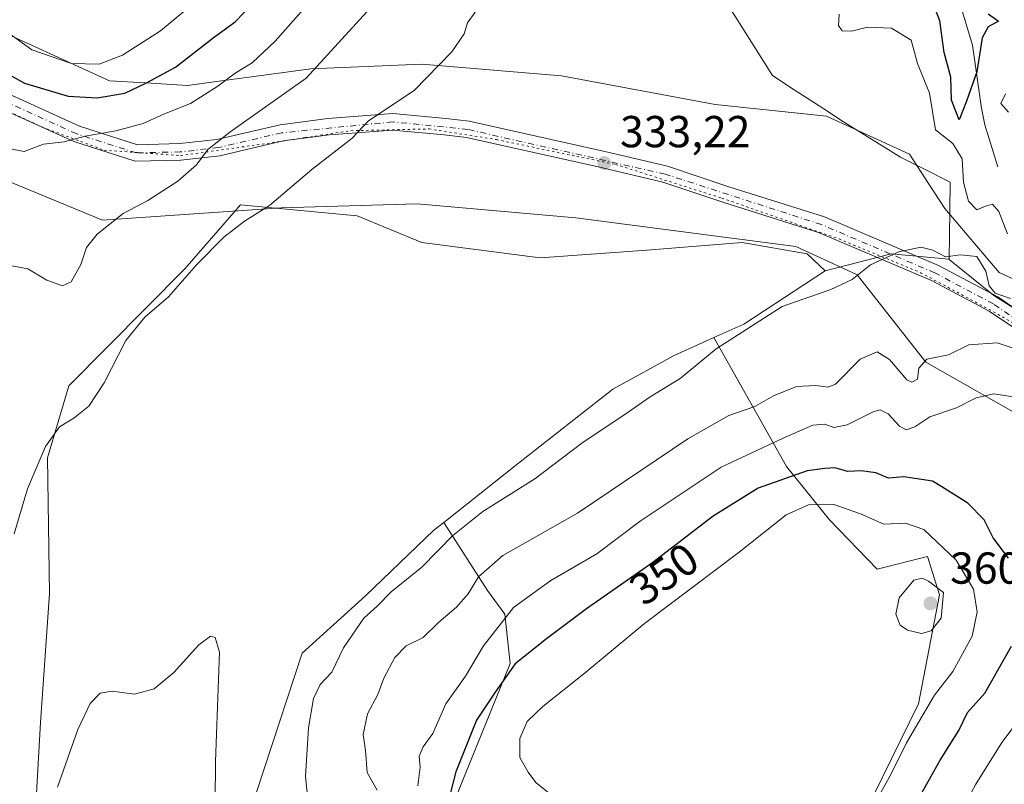
# Model space of a CAD drawing. Units: metres. Extents: x 618622 to 622103, y 4673916 to 4676288.
# Drawn here: x 621499 to 621720, y 4675719 to 4675890 of the extents above; entities that cross this region are included whole.
import ezdxf
from ezdxf.enums import TextEntityAlignment as Align

# ---------------------------------------------------------------- set-up
doc = ezdxf.new("R2010")
doc.units = ezdxf.units.M
doc.header["$MEASUREMENT"] = 0
doc.linetypes.add('DGN Style 4', pattern=[2.6384748266838614, 1.318413404963828, -0.6592067024819142, 0.001648016756204785, -0.6592067024819142])
doc.linetypes.add('DGN Style 5', pattern=[1.1536117293433497, 0.4944050268614355, -0.6592067024819142])
for name, color, linetype, lineweight in [('Camino Cxs', 7, 'Continuous', 0), ('Camino eje', 30, 'DGN Style 4', 13), ('Corriente natural lineal', 142, 'Continuous', 13), ('Cultivos herbáceos CxS', 92, 'Continuous', 0), ('Curva de nivel maestra', 30, 'Continuous', 30), ('Curva de nivel normal', 30, 'Continuous', 0), ('Matorral CxS', 135, 'Continuous', 0), ('Punto de cota en terreno', 7, 'Continuous', 0), ('Rótulo de curva de nivel directora', 7, 'Continuous', 0), ('Rótulo de punto de cota en terreno', 7, 'Continuous', 0), ('Suelo desnudo CxS', 253, 'Continuous', 0), ('Vía pecuaria CxS', 92, 'Continuous', 13), ('Vía pecuaria eje', 92, 'DGN Style 5', 0)]:
    doc.layers.add(name, color=color, linetype=linetype, lineweight=lineweight)
doc.styles.add('Style-Arial', font='txt')

# ---------------------------------------------------------------- blocks, each defined once
blk = doc.blocks.new('*U7')
at = {"layer": 'Matorral CxS', "color": 135, "linetype": 'Continuous', "lineweight": 0}
blk.add_polyline3d([(621657.2045999998, 4675893.616900001, 331.642200000002), (621667.7010000005, 4675877.011399999, 332.5993000000017), (621672.5225000001, 4675873.877499999, 332.2525000000023), (621678.9209000003, 4675869.718599999, 332.1444999999949), (621683.5761000002, 4675866.692700001, 332.3803999999946), (621696.2762000002, 4675858.755100001, 333.207899999994), (621700.8971999995, 4675856.444599999, 332.9324000000051), (621707.3886000002, 4675853.198899999, 332.6959000000061), (621707.3140000004, 4675846.687899999, 333.8181999999942), (621707.1909999996, 4675835.9702, 335.0096000000049), (621707.1869000001, 4675835.935500001, 335.0141000000003), (621707.0970999999, 4675836.007900001, 335.0081000000064), (621694.1775000002, 4675837.136499999, 334.9125000000058), (621679.4867000004, 4675833.3979, 334.5789999999979), (621675.4149000002, 4675837.136700001, 334.2035999999935), (621660.9161, 4675839.697100001, 333.8274999999995), (621639.5950999996, 4675837.989900001, 333.5344999999944), (621615.7154000001, 4675836.2841, 333.1971999999951), (621589.2768000001, 4675839.6975, 333.2562999999937), (621574.7789000003, 4675845.6713, 334.0862000000052), (621548.7260999996, 4675848.113299999, 336.9818999999989), (621536.2669000002, 4675833.830700001, 336.3129000000045), (621510.3468000004, 4675807.6491, 336.6420999999973), (621505.5219000002, 4675791.5569, 335.7379999999976), (621505.9807000002, 4675761.209100001, 333.3006000000024), (621504.0005000001, 4675732.3441, 331.8012000000017), (621502.8931, 4675712.585300001, 331.0350999999937)], dxfattribs=at)
blk = doc.blocks.new('5PATER')
at = {"layer": 'Punto de cota en terreno', "linetype": 'Continuous', "lineweight": 0}
h = blk.add_hatch(color=51, dxfattribs=at)
edge = h.paths.add_edge_path()
edge.add_ellipse((0, 0), major_axis=(-0.1095731443231308, -0.1110710700762829), ratio=0.9994222409660322, start_angle=0, end_angle=360)

msp = doc.modelspace()

# ---------------------------------------------------------------- linework, layer by layer
at = {"layer": 'Camino Cxs', "color": 7, "linetype": 'Continuous', "lineweight": 0}
for points in [[(621485.0000999998, 4675878.280099999, 350.1635999999999), (621512.7401000002, 4675865.720100001, 346.7019), (621525.6901000004, 4675861.5801, 343.9054999999935), (621535.1201, 4675861.8101, 342.366399999999), (621543.4501, 4675862.7501, 340.8899999999995), (621557.5900999998, 4675866.050100001, 338.9198000000033), (621568.2401000002, 4675867.440099999, 337.2430000000023), (621582.7500999998, 4675868.540100001, 335.2589000000008), (621594.6601, 4675867.450099999, 334.0259999999981), (621599.8601000002, 4675866.800100001, 333.7513000000035), (621630.1901000004, 4675860.0601, 333.5409999999974), (621644.2001, 4675856.7601, 333.4848999999958), (621657.7100999998, 4675852.2501, 333.684500000003), (621679.2801000001, 4675845.440099999, 334.175900000002), (621704.7901, 4675834.5701, 335.3825999999972), (621718.0500999996, 4675827.540100001, 335.5745000000024), (621732.7001, 4675817.5101, 337.5112999999984)], [(621485.0000999998, 4675878.280099999, 350.1635999999999), (621512.7401000002, 4675865.720100001, 346.7019), (621525.6901000004, 4675861.5801, 343.9054999999935), (621535.1201, 4675861.8101, 342.366399999999), (621543.4501, 4675862.7501, 340.8899999999995), (621557.5900999998, 4675866.050100001, 338.9198000000033), (621568.2401000002, 4675867.440099999, 337.2430000000023), (621582.7500999998, 4675868.540100001, 335.2589000000008), (621594.6601, 4675867.450099999, 334.0259999999981), (621599.8601000002, 4675866.800100001, 333.7513000000035), (621630.1901000004, 4675860.0601, 333.5409999999974), (621644.2001, 4675856.7601, 333.4848999999958), (621657.7100999998, 4675852.2501, 333.684500000003), (621679.2801000001, 4675845.440099999, 334.175900000002), (621704.7901, 4675834.5701, 335.3825999999972), (621718.0500999996, 4675827.540100001, 335.5745000000024), (621732.7001, 4675817.5101, 337.5112999999984)], [(621724.4600999998, 4675818.780099999, 338.3157000000065), (621716.1501000002, 4675824.370100001, 337.038400000005), (621703.2001, 4675831.2401, 335.7961000000068), (621678.0000999998, 4675841.970100001, 334.1753999999929), (621656.5701000001, 4675848.7401, 333.6594999999944), (621643.1901000004, 4675853.210100001, 333.4799000000057), (621629.3601000002, 4675856.460100001, 333.4137999999948), (621599.2200999996, 4675863.1601, 333.6171999999933), (621594.2600999996, 4675863.780099999, 333.8197999999975), (621582.7301000003, 4675864.840100001, 334.7290000000066), (621568.6201, 4675863.7601, 336.3022999999957), (621558.2500999998, 4675862.4101, 337.7033999999985), (621544.0800999999, 4675859.100099999, 339.8144999999931), (621535.3701, 4675858.120100001, 341.491399999999), (621525.1501000002, 4675857.880100001, 343.0917999999947), (621511.4101, 4675862.270099999, 345.1834999999992), (621483.4801000003, 4675874.920100001, 349.9199999999983)], [(621724.4600999998, 4675818.780099999, 338.3157000000065), (621716.1501000002, 4675824.370100001, 337.038400000005), (621703.2001, 4675831.2401, 335.7961000000068), (621678.0000999998, 4675841.970100001, 334.1753999999929), (621656.5701000001, 4675848.7401, 333.6594999999944), (621643.1901000004, 4675853.210100001, 333.4799000000057), (621629.3601000002, 4675856.460100001, 333.4137999999948), (621599.2200999996, 4675863.1601, 333.6171999999933), (621594.2600999996, 4675863.780099999, 333.8197999999975), (621582.7301000003, 4675864.840100001, 334.7290000000066), (621568.6201, 4675863.7601, 336.3022999999957), (621558.2500999998, 4675862.4101, 337.7033999999985), (621544.0800999999, 4675859.100099999, 339.8144999999931), (621535.3701, 4675858.120100001, 341.491399999999), (621525.1501000002, 4675857.880100001, 343.0917999999947), (621511.4101, 4675862.270099999, 345.1834999999992), (621483.4801000003, 4675874.920100001, 349.9199999999983)]]:
    msp.add_polyline3d(points, dxfattribs=at)
at = {"layer": 'Camino eje', "color": 30, "linetype": 'DGN Style 4', "lineweight": 13}
msp.add_polyline3d([(621778.5460999999, 4675828.345699999, 338.3231999999989), (621777.7351000002, 4675825.850099999, 338.3392000000022), (621774.8750999998, 4675822.645099999, 338.1635999999999), (621771.6801000005, 4675820.825099999, 338.063599999994), (621759.7200999996, 4675817.4451, 337.8675999999978), (621736.1250999998, 4675814.675100001, 338.3512000000046), (621731.9051000001, 4675815.815099999, 338.3965999999928), (621717.1001000004, 4675825.9551, 336.3126000000047), (621703.9951, 4675832.905099999, 335.5673999999999), (621678.6401000004, 4675843.7051, 334.1649000000034), (621643.6951000001, 4675854.985099999, 333.4845999999961), (621599.5401, 4675864.9801, 333.6858999999968), (621582.7401000002, 4675866.690099999, 334.9630999999936), (621557.9200999998, 4675864.2301, 338.3016999999964), (621543.7651000004, 4675860.925100001, 340.3331000000035), (621535.2451, 4675859.965100001, 341.9290000000037), (621525.4200999998, 4675859.7301, 343.4986999999965), (621512.0751, 4675863.995100001, 345.8877000000066), (621471.8651000002, 4675882.215100001, 351.9014000000025)], dxfattribs=at)
at = {"layer": 'Corriente natural lineal', "color": 142, "linetype": 'Continuous', "lineweight": 13}
msp.add_polyline3d([(621718.1037999997, 4675856.6174, 327.2442000000011), (621715.1700999998, 4675865.9901, 327.0411000000022), (621714.4501, 4675869.710100001, 326.5798000000068), (621712.4001000002, 4675883.860099999, 323.4887000000017), (621707.6601, 4675899.770099999, 322.9679000000033), (621700.9401000004, 4675910.300100001, 322.1938999999985), (621699.2301000003, 4675913.960100001, 321.5292999999947), (621697.4600999998, 4675918.380100001, 320.9486999999936), (621696.1501000002, 4675923.0701, 321.0629999999946), (621691.6601, 4675950.620100001, 321.0185000000056), (621688.4600999998, 4675988.9101, 319.6778999999952), (621685.6001000004, 4675998.460100001, 319.0513999999966), (621677.8201000001, 4676013.1801, 318.7574000000022), (621669.3800999997, 4676025.4901, 318.6346999999951), (621648.4801000003, 4676048.350099999, 320.0513000000064), (621613.4401000004, 4676094.6601, 318.9125000000058)], dxfattribs=at)
at = {"layer": 'Cultivos herbáceos CxS', "color": 92, "linetype": 'Continuous', "lineweight": 0, "extrusion": (-0.1455548158611729, 0.2172153891724173, 0.9652104797847438), "elevation": 925497.4671760639, "flags": 128}
msp.add_lwpolyline([(-3119346.326398794, -3415118.796656537), (-3119324.526465393, -3415118.995911418), (-3119317.31465298, -3415120.270989675)], dxfattribs=at)
at = {"layer": 'Cultivos herbáceos CxS', "color": 92, "linetype": 'Continuous', "lineweight": 0}
for points in [[(621502.8931, 4675712.585300001, 331.0350999999937), (621504.0005000001, 4675732.3441, 331.8012000000017), (621505.9807000002, 4675761.209100001, 333.3006000000024), (621505.5219000002, 4675791.5569, 335.7379999999976), (621510.3468000004, 4675807.6491, 336.6420999999973), (621536.2669000002, 4675833.830700001, 336.3129000000045), (621548.7260999996, 4675848.113299999, 336.9818999999989), (621574.7789000003, 4675845.6713, 334.0862000000052), (621589.2768000001, 4675839.6975, 333.2562999999937), (621615.7154000001, 4675836.2841, 333.1971999999951), (621639.5950999996, 4675837.989900001, 333.5344999999944), (621660.9161, 4675839.697100001, 333.8274999999995), (621675.4149000002, 4675837.136700001, 334.2035999999935), (621679.4867000004, 4675833.3979, 334.5789999999979), (621661.2697000002, 4675821.422300001, 334.5268999999971), (621654.5935000004, 4675818.4301, 334.1934999999939), (621645.6555000005, 4675814.426300001, 333.8494999999967), (621631.9715, 4675806.8737, 333.1535000000004), (621610.9062999999, 4675790.3859, 333.1428000000014), (621594.1697000006, 4675777.113299999, 332.9260000000068), (621591.9178999999, 4675775.3533, 332.879700000005), (621576.6948999995, 4675760.6691, 333.0757000000012), (621562.5141000003, 4675747.8737, 331.8997999999993), (621545.6243000003, 4675696.587900001, 329.8015000000014)], [(621679.4867000004, 4675833.3979, 334.5789999999979), (621675.4149000002, 4675837.136700001, 334.2035999999935), (621660.9161, 4675839.697100001, 333.8274999999995), (621639.5950999996, 4675837.989900001, 333.5344999999944), (621615.7154000001, 4675836.2841, 333.1971999999951), (621589.2768000001, 4675839.6975, 333.2562999999937), (621574.7789000003, 4675845.6713, 334.0862000000052), (621548.7260999996, 4675848.113299999, 336.9818999999989), (621536.2669000002, 4675833.830700001, 336.3129000000045), (621510.3468000004, 4675807.6491, 336.6420999999973), (621505.5219000002, 4675791.5569, 335.7379999999976), (621505.9807000002, 4675761.209100001, 333.3006000000024), (621504.0005000001, 4675732.3441, 331.8012000000017), (621502.8931, 4675712.585300001, 331.0350999999937)], [(621594.1697000006, 4675777.113299999, 332.9260000000068), (621591.9178999999, 4675775.3533, 332.879700000005), (621576.6948999995, 4675760.6691, 333.0757000000012), (621562.5141000003, 4675747.8737, 331.8997999999993), (621545.6243000003, 4675696.587900001, 329.8015000000014), (621533.9725000003, 4675654.5143, 328.6888999999938), (621525.5576999999, 4675639.626900001, 328.4835000000021), (621520.6867000004, 4675602.5703, 328.1551000000036), (621521.6052999999, 4675584.1787, 327.7259999999951), (621529.2571, 4675555.2391, 326.5749000000069), (621534.8920999998, 4675541.150900001, 326.3497999999963), (621552.2002999998, 4675557.654100001, 327.8726000000024), (621571.1187000005, 4675563.289100001, 328.1677000000054), (621595.0056999996, 4675570.9955, 329.2522000000026), (621631.9140999997, 4675576.819900001, 330.5323999999964), (621647.1935000002, 4675582.206700001, 331.2246000000014), (621668.9297000002, 4675603.1371, 333.3127999999998), (621694.0632999997, 4675642.6711, 336.8181999999942), (621708.5935000004, 4675663.626700001, 337.0644000000029), (621728.7600999996, 4675689.9309, 336.8849000000046), (621744.7648999998, 4675722.4439, 339.2514999999985), (621767.4090999998, 4675757.019099999, 341.6453000000038), (621815.9943000004, 4675821.8983, 343.4521999999997), (621829.0745000001, 4675836.338099999, 343.5969999999944)], [(621654.5935000004, 4675818.4301, 334.1934999999939), (621645.6555000005, 4675814.426300001, 333.8494999999967), (621631.9715, 4675806.8737, 333.1535000000004), (621610.9062999999, 4675790.3859, 333.1428000000014), (621594.1697000006, 4675777.113299999, 332.9260000000068)]]:
    msp.add_polyline3d(points, dxfattribs=at)
at = {"layer": 'Curva de nivel maestra', "color": 30, "linetype": 'Continuous', "lineweight": 30, "flags": 128}
for points, elevation in [([(621493.3700000001, 4675879.190099999), (621500.3700000001, 4675875.360099999), (621510.1900000004, 4675872.440099999), (621516.6500000004, 4675872.020099999), (621522.8600000005, 4675873.120100001), (621527.7000000002, 4675875.390100001), (621534.1799999997, 4675878.920100001), (621542.9199999999, 4675885.700099999), (621547.54, 4675889.0801), (621551.5700000003, 4675893.220100001)], 350), ([(621715.8700000001, 4675890.8301), (621718.2199999997, 4675889.220100001), (621715.9400000004, 4675887.940099999), (621714.5300000003, 4675885.4901), (621713.3700000001, 4675877.860099999), (621711.0899999999, 4675871.3201), (621709.3899999997, 4675867.170100001), (621707.6799999997, 4675871.530099999), (621707.5700000003, 4675876.6601), (621706.0999999996, 4675882.200099999), (621705.0700000003, 4675889.280099999), (621703.9600000001, 4675892.170100001)], 325), ([(621720.4600000001, 4675769.0801), (621717.0300000003, 4675773.6801), (621715.04, 4675777.670100001), (621711.3399999999, 4675781.4301), (621705.54, 4675785.0801), (621703.4500000002, 4675786.370100001), (621697.0499999998, 4675787.300100001), (621693.6399999997, 4675786.9901), (621690.7599999999, 4675788.200099999), (621687.5, 4675788.630100001), (621684.4900000002, 4675788.4801), (621681.5800000001, 4675789.3201), (621679.4100000003, 4675789.190099999), (621675.4199999999, 4675788.6801), (621664.4900000002, 4675784.780099999), (621654.4100000003, 4675778.4901), (621640.8899999997, 4675768.130100001), (621626.0800000001, 4675757.780099999), (621617.1500000004, 4675751.0601), (621610.0999999996, 4675745.5001), (621605.6900000004, 4675739.1501), (621601.4900000002, 4675732.9101), (621596.8600000005, 4675721.3201), (621590.9100000003, 4675698.190099999)], 350), ([(621699.7100000001, 4675714.2501), (621705.1900000004, 4675723.920100001), (621709.3399999999, 4675730.590100001), (621711.29, 4675734.590100001), (621715.1299999999, 4675738.920100001), (621721.1299999999, 4675749.460100001)], 350)]:
    msp.add_lwpolyline(points, dxfattribs=dict(at, elevation=elevation))
at = {"layer": 'Curva de nivel normal', "color": 30, "linetype": 'Continuous', "lineweight": 0, "flags": 128}
for points, elevation in [([(621493.3700000001, 4675861.370100001), (621500.3499999996, 4675860.0701), (621504.6900000004, 4675861.720100001), (621509.25, 4675862.200099999), (621513.9800000006, 4675863.5001), (621520.7999999998, 4675864.690099999), (621526.9800000006, 4675866.3201), (621531.7000000002, 4675868.440099999), (621537.5199999996, 4675870.790100001), (621543.6399999997, 4675874.630100001), (621547.5199999996, 4675877.600099999), (621551.2999999998, 4675879.890100001), (621556.4299999997, 4675884.710100001), (621565.7000000002, 4675895.2601)], 345), ([(621495.5899999999, 4675887.470100001), (621502.0800000001, 4675882.790100001), (621510.8799999999, 4675879.7501), (621517.0800000001, 4675879.610099999), (621522.3099999996, 4675881.590100001), (621530.7999999998, 4675887.020099999), (621539.9699999997, 4675894.720100001)], 355), ([(621576.9600000001, 4675891.280099999), (621563.3700000001, 4675876.470100001), (621546.3300000001, 4675864.350099999), (621541.3899999997, 4675860.520099999), (621538.8799999999, 4675857.0601), (621534.6600000003, 4675853.4001), (621527.9699999997, 4675849.0601), (621522.4800000006, 4675846.170100001), (621516.6699999999, 4675841.590100001), (621514.2800000003, 4675838.590100001), (621513.04, 4675834.800100001), (621510.8700000001, 4675830.890100001), (621508.9100000003, 4675830.020099999), (621505.3700000001, 4675831.2501), (621501.1799999997, 4675833.8201), (621495.9299999997, 4675834.800100001)], 340), ([(621601.1699999999, 4675891.2401), (621599.4500000002, 4675888.850099999), (621598.7000000002, 4675886.4001), (621595.9600000001, 4675882.3101), (621587.54, 4675873.7301), (621577.3700000001, 4675866.920100001), (621573.6600000003, 4675863.050100001), (621564.6600000003, 4675856.050100001), (621555.2199999997, 4675848.0101), (621549.5800000001, 4675844.4901), (621544.9500000002, 4675840.9001), (621538.8600000005, 4675834.6801), (621532.6299999999, 4675827.590100001), (621527.3300000001, 4675822.9801), (621523.0499999998, 4675817.8101), (621518.2400000002, 4675808.3101), (621514.8200000003, 4675803.120100001), (621511.4400000004, 4675800.390100001), (621508.2599999999, 4675798.5101), (621505.0800000001, 4675794.0601), (621501.0899999999, 4675784.610099999), (621498.0599999996, 4675774.590100001)], 335), ([(621682.5599999996, 4675890.7601), (621682.4699999997, 4675888.2401), (621683.2300000006, 4675887.050100001), (621685.3499999996, 4675886.970100001), (621688.9500000002, 4675887.840100001), (621694.2800000003, 4675887.620100001), (621698.6600000003, 4675884.920100001), (621700.1200000001, 4675879.720100001), (621702.7999999998, 4675873.100099999), (621704.1100000005, 4675864.920100001), (621707.9699999997, 4675861.8101), (621710.0700000003, 4675858.4301), (621710.3799999999, 4675853.200099999), (621711.5099999999, 4675848.940099999), (621713.3799999999, 4675846.9801), (621715.2999999998, 4675847.800100001), (621716.8499999996, 4675848.2401), (621718.3099999996, 4675846.6501), (621720.2400000002, 4675841.630100001)], 330), ([(621720.4800000006, 4675868.8201), (621718.7300000006, 4675870.8201), (621719.75, 4675872.970100001)], 330), ([(621720.9000000004, 4675827.1601), (621717.5, 4675828.380100001), (621716.1200000001, 4675829.9901), (621715.4100000003, 4675833.280099999), (621713.3600000005, 4675836.5601), (621709.7000000002, 4675836.9101), (621706.4000000004, 4675836.4901), (621703.54, 4675837.960100001), (621700.8799999999, 4675838.640100001), (621695.9600000001, 4675837.5801), (621689.5599999996, 4675834.7401), (621685.5, 4675831.4301), (621680.75, 4675829.1601), (621669.8700000001, 4675825.4101), (621655.0700000003, 4675815.9301), (621647.0199999996, 4675809.290100001), (621640.3399999999, 4675805.220100001), (621635.3799999999, 4675801.7401), (621625.0499999998, 4675794.860099999), (621614.5499999998, 4675786.860099999), (621602.9199999999, 4675779.550100001), (621596.2199999997, 4675774.200099999), (621589.25, 4675767.120100001), (621582.3700000001, 4675761.610099999), (621579.2699999996, 4675758.390100001), (621576.2699999996, 4675755.7301), (621571.75, 4675749.0801), (621569.1200000001, 4675743.630100001), (621566.54, 4675740.9001), (621565.0300000003, 4675737.7301), (621563.8899999997, 4675731.210100001), (621563.2800000003, 4675720.3301), (621563.7699999996, 4675715.190099999)], 335), ([(621727.9299999997, 4675813.9301), (621717.9500000002, 4675817.300100001), (621711.5999999996, 4675816.800100001), (621707.0499999998, 4675814.600099999), (621702.1799999997, 4675813.610099999), (621700.4299999997, 4675811.610099999), (621700.0800000001, 4675809.1801), (621698.8099999996, 4675808.5001), (621697.75, 4675809.020099999), (621693.8399999999, 4675813.5101), (621691.0999999996, 4675815.2601), (621687.2699999996, 4675813.590100001), (621681.7699999996, 4675808.030099999), (621680.1600000003, 4675807.370100001), (621677.3799999999, 4675807.690099999), (621673.0499999998, 4675807.540100001), (621667.8799999999, 4675805.440099999), (621663.7100000001, 4675803.020099999), (621657.8799999999, 4675801.040100001), (621648.7100000001, 4675795.770099999), (621624.04, 4675779.1501), (621607.4100000003, 4675769.6801), (621601.9199999999, 4675764.960100001), (621599.5899999999, 4675761.140100001), (621596.9900000002, 4675758.130100001), (621593.0800000001, 4675754.800100001), (621589.5700000003, 4675751.380100001), (621585.7800000003, 4675749.5001), (621583.1900000004, 4675746.9001), (621580.7400000002, 4675742.300100001), (621579.4400000004, 4675738.6501), (621577.1399999997, 4675734.270099999), (621576.1299999999, 4675729.6801), (621576.6900000004, 4675726.090100001), (621577.0099999999, 4675721.200099999), (621579.2699999996, 4675717.2501)], 340), ([(621717.1600000003, 4675805.890100001), (621713.2199999997, 4675805.0001), (621708.8300000001, 4675802.700099999), (621702.8600000005, 4675800.700099999), (621699.5, 4675798.460100001), (621697.5599999996, 4675797.840100001), (621696.0899999999, 4675798.600099999), (621693.5499999998, 4675801.420100001), (621691.7300000006, 4675802.2501), (621690.3499999996, 4675801.9301), (621684.3700000001, 4675798.950099999), (621681.3799999999, 4675798.3201), (621679.3799999999, 4675799.110099999), (621676.7100000001, 4675798.880100001), (621670.0800000001, 4675795.9801), (621656.1900000004, 4675789.450099999), (621638.0800000001, 4675777.420100001), (621628.3799999999, 4675770.0601), (621618.0999999996, 4675764.140100001), (621609.7699999996, 4675758.090100001), (621603.0700000003, 4675749.540100001), (621599, 4675742.7301), (621594.6399999997, 4675736.540100001), (621591.6900000004, 4675729.920100001), (621589.5700000003, 4675726.920100001), (621588.6399999997, 4675724.870100001), (621588.8799999999, 4675722.380100001), (621588.3700000001, 4675718.200099999)], 345), ([(621723.4400000004, 4675804.9001), (621717.1600000003, 4675805.890100001)], 345), ([(621681.3799999999, 4675781.090100001), (621675.7100000001, 4675781.0101), (621670.7100000001, 4675778.800100001), (621660.2199999997, 4675770.4301), (621639.0899999999, 4675754.5001), (621625.4800000006, 4675743.2301), (621616.29, 4675735.9101), (621612.8499999996, 4675732.590100001), (621611.1600000003, 4675728.8201), (621611.2100000001, 4675724.5101), (621613.0099999999, 4675721.2301), (621614.75, 4675718.970100001), (621619.7100000001, 4675714.9301)], 354.9999999999999), ([(621689.2400000002, 4675711.9001), (621694.1100000005, 4675720.7301), (621697.6600000003, 4675727.840100001), (621703.9000000004, 4675738.460100001), (621708.0300000003, 4675743.7501), (621712.3099999996, 4675751.710100001), (621713.4400000004, 4675757.110099999), (621712.6200000001, 4675762.220100001), (621708.75, 4675768.670100001), (621701.54, 4675775.540100001), (621697.4100000003, 4675776.950099999), (621692.5700000003, 4675776.7401), (621687.3799999999, 4675779.030099999), (621681.3799999999, 4675781.090100001)], 354.9999999999999), ([(621701.1500000004, 4675764.630100001), (621699.2800000003, 4675764.1801), (621695.9699999997, 4675760.270099999), (621695.2400000002, 4675756.630100001), (621696.2599999999, 4675754.1601), (621697.8700000001, 4675753.020099999), (621700.9699999997, 4675752.280099999), (621703.1299999999, 4675752.850099999), (621705.4000000004, 4675755.700099999), (621705.8799999999, 4675761.420100001), (621702.5599999996, 4675764.0101), (621701.1500000004, 4675764.630100001)], 360), ([(621543.0599999996, 4675714.600099999), (621543.1299999999, 4675723.6801), (621544.0199999996, 4675748.100099999), (621543.0300000003, 4675751.350099999), (621541.9900000002, 4675751.6501), (621539.4199999999, 4675749.7501), (621533.8099999996, 4675743.550100001), (621529.4000000004, 4675739.880100001), (621525.04, 4675738.7401), (621520.04, 4675739.4001), (621517.3200000003, 4675738.9101), (621515.0800000001, 4675736.630100001), (621512.3200000003, 4675730.8101), (621507.75, 4675717.940099999)], 330), ([(621707.7300000006, 4675708.530099999), (621713.1299999999, 4675718.590100001), (621718.9699999997, 4675727.920100001), (621723.1399999997, 4675733.4001)], 345)]:
    msp.add_lwpolyline(points, dxfattribs=dict(at, elevation=elevation))
at = {"layer": 'Matorral CxS', "color": 135, "linetype": 'Continuous', "lineweight": 0, "extrusion": (-0.1455548158611729, 0.2172153891724173, 0.9652104797847438), "elevation": 925497.4671760639, "flags": 128}
msp.add_lwpolyline([(-3119346.326398794, -3415118.796656537), (-3119324.526465393, -3415118.995911418), (-3119317.31465298, -3415120.270989675)], dxfattribs=at)
at = {"layer": 'Matorral CxS', "color": 135, "linetype": 'Continuous', "lineweight": 0}
for points in [[(621707.1869000001, 4675835.935500001, 335.0141000000003), (621707.1909999996, 4675835.9702, 335.0096000000049), (621707.3140000004, 4675846.687899999, 333.8181999999942), (621707.3886000002, 4675853.198899999, 332.6959000000061), (621700.8971999995, 4675856.444599999, 332.9324000000051), (621696.2762000002, 4675858.755100001, 333.207899999994), (621683.5761000002, 4675866.692700001, 332.3803999999946), (621678.9209000003, 4675869.718599999, 332.1444999999949), (621672.5225000001, 4675873.877499999, 332.2525000000023), (621667.7010000005, 4675877.011399999, 332.5993000000017), (621657.2045999998, 4675893.616900001, 331.642200000002), (621657.2082000002, 4675893.649300001, 331.6405999999988), (621657.1112000003, 4675893.6535, 331.6447999999946), (621635.5108000003, 4675903.001300001, 333.4655000000057), (621623.5988999996, 4675902.6403, 334.3965999999928), (621607.1168999998, 4675900.8091, 335.9640999999974), (621593.0765000005, 4675902.6403, 339.139599999995), (621566.8273, 4675906.913899999, 349.9225000000006), (621549.7141000004, 4675903.4135, 356.4759999999951), (621539.9675000003, 4675901.4199, 359.4165000000066), (621536.0894999999, 4675901.9945, 360.2109999999957), (621534.8958999999, 4675900.8805, 360.0785000000033), (621528.3238000004, 4675894.7465, 359.6505000000034), (621527.1787, 4675893.7689, 359.6070999999938)], [(621679.4867000004, 4675833.3979, 334.5789999999979), (621675.4149000002, 4675837.136700001, 334.2035999999935), (621660.9161, 4675839.697100001, 333.8274999999995), (621639.5950999996, 4675837.989900001, 333.5344999999944), (621615.7154000001, 4675836.2841, 333.1971999999951), (621589.2768000001, 4675839.6975, 333.2562999999937), (621574.7789000003, 4675845.6713, 334.0862000000052), (621548.7260999996, 4675848.113299999, 336.9818999999989), (621536.2669000002, 4675833.830700001, 336.3129000000045), (621510.3468000004, 4675807.6491, 336.6420999999973), (621505.5219000002, 4675791.5569, 335.7379999999976), (621505.9807000002, 4675761.209100001, 333.3006000000024), (621504.0005000001, 4675732.3441, 331.8012000000017), (621502.8931, 4675712.585300001, 331.0350999999937)], [(621594.1697000006, 4675777.113299999, 332.9260000000068), (621591.9178999999, 4675775.3533, 332.879700000005), (621576.6948999995, 4675760.6691, 333.0757000000012), (621562.5141000003, 4675747.8737, 331.8997999999993), (621545.6243000003, 4675696.587900001, 329.8015000000014), (621533.9725000003, 4675654.5143, 328.6888999999938), (621525.5576999999, 4675639.626900001, 328.4835000000021), (621520.6867000004, 4675602.5703, 328.1551000000036), (621521.6052999999, 4675584.1787, 327.7259999999951), (621529.2571, 4675555.2391, 326.5749000000069), (621534.8920999998, 4675541.150900001, 326.3497999999963), (621552.2002999998, 4675557.654100001, 327.8726000000024), (621571.1187000005, 4675563.289100001, 328.1677000000054), (621595.0056999996, 4675570.9955, 329.2522000000026), (621631.9140999997, 4675576.819900001, 330.5323999999964), (621647.1935000002, 4675582.206700001, 331.2246000000014), (621668.9297000002, 4675603.1371, 333.3127999999998), (621694.0632999997, 4675642.6711, 336.8181999999942), (621708.5935000004, 4675663.626700001, 337.0644000000029), (621728.7600999996, 4675689.9309, 336.8849000000046), (621744.7648999998, 4675722.4439, 339.2514999999985), (621767.4090999998, 4675757.019099999, 341.6453000000038), (621815.9943000004, 4675821.8983, 343.4521999999997), (621829.0745000001, 4675836.338099999, 343.5969999999944)], [(621684.2647000002, 4675703.880899999, 356.4998000000051), (621700.3183000004, 4675736.529899999, 358.186400000006), (621705.0547000002, 4675760.887700001, 359.9281999999948), (621702.3076999999, 4675769.4705, 358.153999999995), (621691.0500999996, 4675766.6391, 359.2455000000046), (621680.4490999999, 4675777.6643, 356.1975999999996), (621670.7893000003, 4675789.614700001, 347.2620000000024), (621654.5935000004, 4675818.4301, 334.1934999999939), (621661.2697000002, 4675821.422300001, 334.5268999999971), (621679.4867000004, 4675833.3979, 334.5789999999979), (621694.1775000002, 4675837.136499999, 334.9125000000058), (621707.0970999999, 4675836.007900001, 335.0081000000064), (621707.1869000001, 4675835.935500001, 335.0141000000003), (621717.1759000003, 4675827.8795, 335.742499999993), (621734.6409999998, 4675816.844900001, 337.3049000000028)], [(621707.1869000001, 4675835.935500001, 335.0141000000003), (621707.0970999999, 4675836.007900001, 335.0081000000064), (621694.1775000002, 4675837.136499999, 334.9125000000058), (621679.4867000004, 4675833.3979, 334.5789999999979)], [(621707.1869000001, 4675835.935500001, 335.0141000000003), (621717.1759000003, 4675827.8795, 335.742499999993), (621734.6409999998, 4675816.844900001, 337.3049000000028), (621760.3797000004, 4675819.603499999, 337.2081999999937), (621779.6832999998, 4675824.201300001, 338.3813999999985), (621806.3415000001, 4675830.6381, 342.6385000000009), (621821.8762999997, 4675834.676899999, 343.6055000000051), (621826.0674000002, 4675835.7663, 343.6670000000013), (621828.7732999995, 4675836.469900001, 343.6046999999962), (621829.0745000001, 4675836.338099999, 343.5969999999944)], [(621585.8931, 4675688.624299999, 347.303899999999), (621609.0225000001, 4675745.5273, 348.2048999999971), (621607.8504999997, 4675756.606100001, 343.6656999999978), (621603.9105000002, 4675761.852299999, 340.2189000000071), (621594.1697000006, 4675777.113299999, 332.9260000000068), (621610.9062999999, 4675790.3859, 333.1428000000014), (621631.9715, 4675806.8737, 333.1535000000004), (621645.6555000005, 4675814.426300001, 333.8494999999967), (621654.5935000004, 4675818.4301, 334.1934999999939), (621670.7893000003, 4675789.614700001, 347.2620000000024), (621680.4490999999, 4675777.6643, 356.1975999999996), (621691.0500999996, 4675766.6391, 359.2455000000046), (621702.3076999999, 4675769.4705, 358.153999999995), (621705.0547000002, 4675760.887700001, 359.9281999999948), (621700.3183000004, 4675736.529899999, 358.186400000006), (621684.2647000002, 4675703.880899999, 356.4998000000051)], [(621654.5935000004, 4675818.4301, 334.1934999999939), (621645.6555000005, 4675814.426300001, 333.8494999999967), (621631.9715, 4675806.8737, 333.1535000000004), (621610.9062999999, 4675790.3859, 333.1428000000014), (621594.1697000006, 4675777.113299999, 332.9260000000068)], [(621684.2647000002, 4675703.880899999, 356.4998000000051), (621700.3183000004, 4675736.529899999, 358.186400000006), (621705.0547000002, 4675760.887700001, 359.9281999999948), (621702.3076999999, 4675769.4705, 358.153999999995), (621691.0500999996, 4675766.6391, 359.2455000000046), (621680.4490999999, 4675777.6643, 356.1975999999996), (621670.7893000003, 4675789.614700001, 347.2620000000024), (621654.5935000004, 4675818.4301, 334.1934999999939)], [(621545.6243000003, 4675696.587900001, 329.8015000000014), (621562.5141000003, 4675747.8737, 331.8997999999993), (621576.6948999995, 4675760.6691, 333.0757000000012), (621591.9178999999, 4675775.3533, 332.879700000005), (621594.1697000006, 4675777.113299999, 332.9260000000068), (621603.9105000002, 4675761.852299999, 340.2189000000071), (621607.8504999997, 4675756.606100001, 343.6656999999978), (621609.0225000001, 4675745.5273, 348.2048999999971), (621585.8931, 4675688.624299999, 347.303899999999)], [(621594.1697000006, 4675777.113299999, 332.9260000000068), (621603.9105000002, 4675761.852299999, 340.2189000000071), (621607.8504999997, 4675756.606100001, 343.6656999999978), (621609.0225000001, 4675745.5273, 348.2048999999971), (621585.8931, 4675688.624299999, 347.303899999999)]]:
    msp.add_polyline3d(points, dxfattribs=at)
at = {"layer": 'Suelo desnudo CxS', "color": 253, "linetype": 'Continuous', "lineweight": 0}
for points in [[(621707.1869000001, 4675835.935500001, 335.0141000000003), (621707.1909999996, 4675835.9702, 335.0096000000049), (621707.3140000004, 4675846.687899999, 333.8181999999942), (621707.3886000002, 4675853.198899999, 332.6959000000061), (621700.8971999995, 4675856.444599999, 332.9324000000051), (621696.2762000002, 4675858.755100001, 333.207899999994), (621683.5761000002, 4675866.692700001, 332.3803999999946), (621678.9209000003, 4675869.718599999, 332.1444999999949), (621672.5225000001, 4675873.877499999, 332.2525000000023), (621667.7010000005, 4675877.011399999, 332.5993000000017), (621657.2045999998, 4675893.616900001, 331.642200000002), (621657.2082000002, 4675893.649300001, 331.6405999999988), (621657.1112000003, 4675893.6535, 331.6447999999946), (621635.5108000003, 4675903.001300001, 333.4655000000057), (621623.5988999996, 4675902.6403, 334.3965999999928), (621607.1168999998, 4675900.8091, 335.9640999999974), (621593.0765000005, 4675902.6403, 339.139599999995), (621566.8273, 4675906.913899999, 349.9225000000006), (621549.7141000004, 4675903.4135, 356.4759999999951), (621539.9675000003, 4675901.4199, 359.4165000000066), (621536.0894999999, 4675901.9945, 360.2109999999957), (621534.8958999999, 4675900.8805, 360.0785000000033), (621528.3238000004, 4675894.7465, 359.6505000000034), (621527.1787, 4675893.7689, 359.6070999999938)], [(621734.6409999998, 4675816.844900001, 337.3049000000028), (621717.1759000003, 4675827.8795, 335.742499999993), (621707.1869000001, 4675835.935500001, 335.0141000000003), (621707.1909999996, 4675835.9702, 335.0096000000049), (621707.3140000004, 4675846.687899999, 333.8181999999942), (621707.3886000002, 4675853.198899999, 332.6959000000061), (621700.8971999995, 4675856.444599999, 332.9324000000051), (621696.2762000002, 4675858.755100001, 333.207899999994), (621683.5761000002, 4675866.692700001, 332.3803999999946), (621678.9209000003, 4675869.718599999, 332.1444999999949), (621672.5225000001, 4675873.877499999, 332.2525000000023), (621667.7010000005, 4675877.011399999, 332.5993000000017), (621657.2045999998, 4675893.616900001, 331.642200000002)], [(621707.1869000001, 4675835.935500001, 335.0141000000003), (621717.1759000003, 4675827.8795, 335.742499999993), (621734.6409999998, 4675816.844900001, 337.3049000000028), (621760.3797000004, 4675819.603499999, 337.2081999999937), (621779.6832999998, 4675824.201300001, 338.3813999999985), (621806.3415000001, 4675830.6381, 342.6385000000009), (621821.8762999997, 4675834.676899999, 343.6055000000051), (621826.0674000002, 4675835.7663, 343.6670000000013), (621828.7732999995, 4675836.469900001, 343.6046999999962), (621829.0745000001, 4675836.338099999, 343.5969999999944)]]:
    msp.add_polyline3d(points, dxfattribs=at)
at = {"layer": 'Vía pecuaria CxS', "color": 92, "linetype": 'Continuous', "lineweight": 13}
for points in [[(621490.3197999997, 4675889.1152, 355.1328999999969), (621519.4239999996, 4675875.8861, 353.0769), (621528.6973000001, 4675875.323999999, 350.7274000000034), (621536.8865, 4675874.8277, 348.332899999994), (621542.8351999996, 4675875.628500001, 346.7011999999959), (621564.4031999996, 4675878.5319, 341.1965000000055), (621589.2741, 4675879.5902, 336.2045999999973), (621620.4950000001, 4675876.944399999, 333.8769000000029), (621654.8909, 4675870.5944, 333.5188999999955), (621679.7618000006, 4675867.9485, 332.7035999999935), (621698.2827000003, 4675859.481899999, 333.0396000000038), (621702.5777000004, 4675852.8961, 333.4869000000036), (621706.2202000003, 4675847.311000001, 334.1399999999995), (621718.3910999997, 4675833.023499999, 334.0427000000054), (621732.1494000005, 4675826.6735, 334.2707999999984)], [(621490.3197999997, 4675889.1152, 355.1328999999969), (621519.4239999996, 4675875.8861, 353.0769), (621528.6973000001, 4675875.323999999, 350.7274000000034), (621536.8865, 4675874.8277, 348.332899999994), (621542.8351999996, 4675875.628500001, 346.7011999999959), (621564.4031999996, 4675878.5319, 341.1965000000055), (621589.2741, 4675879.5902, 336.2045999999973), (621620.4950000001, 4675876.944399999, 333.8769000000029), (621654.8909, 4675870.5944, 333.5188999999955), (621679.7618000006, 4675867.9485, 332.7035999999935), (621698.2827000003, 4675859.481899999, 333.0396000000038), (621702.5777000004, 4675852.8961, 333.4869000000036), (621706.2202000003, 4675847.311000001, 334.1399999999995), (621718.3910999997, 4675833.023499999, 334.0427000000054), (621732.1494000005, 4675826.6735, 334.2707999999984)], [(621725.2702000003, 4675799.685900001, 346.6995000000024), (621701.9868999999, 4675812.915100001, 340.2342999999965), (621686.6409999998, 4675832.4943, 335.1867999999959), (621680.1929000001, 4675835.4703, 334.646900000007), (621672.8826000001, 4675838.8443, 334.1944999999978), (621623.6699999999, 4675845.194300001, 333.2624000000069), (621588.2158000004, 4675848.3693, 333.5335999999952), (621557.7970000004, 4675847.493000001, 335.1918000000005), (621517.8365000002, 4675844.665200001, 341.0366999999969), (621487.1447999999, 4675857.3652, 345.2066999999952)], [(621725.2702000003, 4675799.685900001, 346.6995000000024), (621701.9868999999, 4675812.915100001, 340.2342999999965), (621686.6409999998, 4675832.4943, 335.1867999999959), (621680.1929000001, 4675835.4703, 334.646900000007), (621672.8826000001, 4675838.8443, 334.1944999999978), (621623.6699999999, 4675845.194300001, 333.2624000000069), (621588.2158000004, 4675848.3693, 333.5335999999952), (621557.7970000004, 4675847.493000001, 335.1918000000005), (621517.8365000002, 4675844.665200001, 341.0366999999969), (621487.1447999999, 4675857.3652, 345.2066999999952)]]:
    msp.add_polyline3d(points, dxfattribs=at)
at = {"layer": 'Vía pecuaria eje', "color": 92, "linetype": 'DGN Style 5', "lineweight": 0}
for points in [[(621486.4966000002, 4675873.8314, 349.4961999999941), (621504.3559999998, 4675865.497, 346.5660999999964), (621518.2466000002, 4675860.3376, 344.3898000000045), (621535.3123000005, 4675859.147, 341.7324999999983), (621552.3778999997, 4675861.528200001, 338.7082999999984), (621563.1930000001, 4675863.160700001, 336.9933000000019), (621573.4123999998, 4675864.703199999, 335.8503999999957), (621590.8749000002, 4675865.100099999, 334.0954000000056), (621605.9561999999, 4675862.718900001, 333.497000000003), (621623.9198000003, 4675858.965299999, 333.502999999997), (621632.5469000004, 4675857.162599999, 333.4155000000028), (621656.3594000004, 4675849.622, 333.6582999999956), (621682.5532000001, 4675840.493799999, 334.4023000000016)], [(621682.5532000001, 4675840.493799999, 334.4023000000016), (621700.8095000006, 4675832.953199999, 335.5414000000019), (621717.0813999996, 4675824.221899999, 336.9823000000033), (621734.5438999999, 4675814.300000001, 338.6999000000069)]]:
    msp.add_polyline3d(points, dxfattribs=at)

# ---------------------------------------------------------------- block references
at = {"layer": 'Matorral CxS', "color": 135, "linetype": 'Continuous', "lineweight": 0}
msp.add_blockref('*U7', (0, 0), dxfattribs=at)
at = {"layer": 'Punto de cota en terreno', "color": 7, "linetype": 'Continuous', "lineweight": 0, "xscale": 10, "yscale": 10, "zscale": 10}
for p in [(621630.0700000003, 4675857.470000001, 333.2200000000012), (621703, 4675759, 360.4100000000035)]:
    msp.add_blockref('5PATER', p, dxfattribs=at)

# ---------------------------------------------------------------- texts
at = {"layer": 'Rótulo de curva de nivel directora', "color": 7, "linetype": 'Continuous', "lineweight": 0, "style": 'Style-Arial'}
msp.add_text('350', height=7.000000000000002, rotation=34.9478417229456, dxfattribs=at).set_placement((621643.4254751821, 4675765.600020938), align=Align.MIDDLE_CENTER)
at = {"layer": 'Rótulo de punto de cota en terreno', "color": 7, "linetype": 'Continuous', "lineweight": 0, "style": 'Style-Arial'}
for s, p in [('333,22', (621633.5977999996, 4675860.9978)), ('360,41', (621707.4096999997, 4675763.409700001))]:
    msp.add_text(s, height=7.000000000000002, dxfattribs=at).set_placement(p)

doc.saveas('drawing.dxf')
